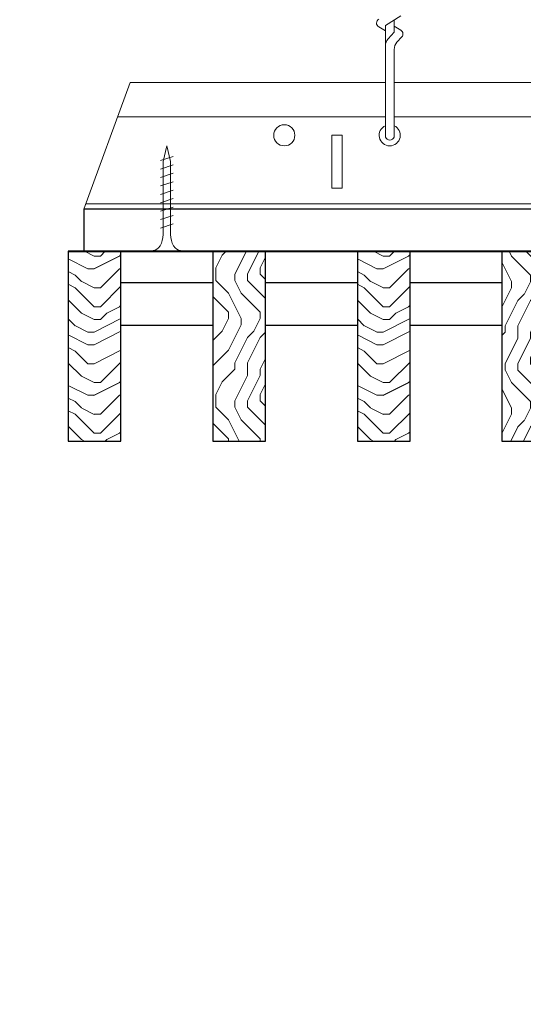
# Model space of a CAD drawing. Units: inches. Extents: x 0 to 3506, y 0 to 1152.
# Drawn here: x 1067 to 1073, y 423 to 435 of the extents above; entities that cross this region are included whole.
import ezdxf
from ezdxf.enums import TextEntityAlignment as Align

# ---------------------------------------------------------------- set-up
doc = ezdxf.new("R2010")
doc.units = ezdxf.units.IN
doc.header["$MEASUREMENT"] = 0
doc.layers.add('Z-ANNO-NPLT', color=252, linetype='Continuous', lineweight=35, plot=False)
for name, color, linetype, lineweight in [('Z-CLNG-SCRIM', 2, 'Continuous', 50), ('Z-CLNG-SUSP', 3, 'Continuous', 18), ('Z-CLNG-TEES', 3, 'Continuous', 18), ('Z-CLNG-WOOD', 5, 'Continuous', 25), ('Z-CLNG-WOOD-PATT', 2, 'Continuous', 15)]:
    doc.layers.add(name, color=color, linetype=linetype, lineweight=lineweight)
doc.styles.get("Standard").update_dxf_attribs({"font": 'arial.ttf', "height": 0.09375})

msp = doc.modelspace()

# ---------------------------------------------------------------- hatches: boundary and pattern name
at = {"layer": 'Z-CLNG-WOOD-PATT'}
h = msp.add_hatch(dxfattribs=at)
h.set_pattern_fill('ENDGRAIN', color=256, scale=1.5)
h.set_pattern_definition([(0, (7.806, -575.6554), (1.5, 1.5), [0.075, -1.425]), (0, (6.756, -575.5054), (1.5, 1.5), [0.15, -1.35]), (0, (7.731, -575.4304), (1.5, 1.5), [0.075, -1.425]), (0, (6.831, -575.2804), (1.5, 1.5), [0.075, -1.425]), (0, (7.731, -575.2054), (1.5, 1.5), [0.075, -1.425]), (0, (6.906, -575.1304), (1.5, 1.5), [0.075, -1.425]), (0, (7.731, -575.0554), (1.5, 1.5), [0.075, -1.425]), (0, (6.906, -574.9054), (1.5, 1.5), [0.075, -0.825, 0.075, -0.525]), (0, (6.906, -574.7554), (1.5, 1.5), [0.15, -0.75, 0.075, -0.525]), (0, (6.831, -574.5304), (1.5, 1.5), [0.075, -0.225, 0.075, -0.6, 0.075, -0.45]), (0, (6.756, -574.3804), (1.5, 1.5), [0.075, -0.3, 0.15, -0.975]), (0, (7.731, -574.3054), (1.5, 1.5), [0.075, -1.425]), (0, (6.756, -574.2304), (1.5, 1.5), [0.075, -0.375, 0.075, -0.975]), (45, (6.606, -575.6554), (2e-16, 1.5), [0.2121315, -1.9091888]), (45, (7.881, -575.6554), (2e-16, 1.5), [0.424264, -1.6970563]), (45, (7.881, -574.9054), (2e-16, 1.5), [0.106065, -2.0152553]), (45, (6.606, -574.7554), (2e-16, 1.5), [0.318198, -1.8031223]), (45, (7.881, -574.7554), (2e-16, 1.5), [0.5303301, -1.5909902]), (45, (7.881, -574.5304), (2e-16, 1.5), [0.318198, -1.8031223]), (315, (7.581, -574.3804), (1.5, -3e-16), [0.106065, -2.0152553]), (315, (7.056, -575.5804), (1.5, -3e-16), [0.2121315, -1.9091888]), (315, (7.131, -574.9804), (1.5, -3e-16), [0.2121315, -1.9091888]), (315, (7.581, -575.2804), (1.5, -3e-16), [0.2121315, -1.9091888]), (315, (7.506, -574.6804), (1.5, -3e-16), [0.2121315, -1.9091888]), (315, (7.581, -574.5304), (1.5, -3e-16), [0.318198, -1.8031223]), (315, (7.206, -575.4304), (1.5, -3e-16), [0.318198, -1.8031223]), (315, (7.431, -575.3554), (1.5, -3e-16), [0.318198, -1.8031223]), (315, (7.206, -574.8304), (1.5, -3e-16), [0.318198, -1.8031223]), (315, (7.356, -574.7554), (1.5, -3e-16), [0.318198, -1.8031223]), (26.56505, (6.68095, -575.3554), (1.5, 6e-10), [0.1677051, -3.1863969]), (26.56505, (7.80595, -575.4304), (1.5, 6e-10), [0.6708204, -2.6832816]), (26.56505, (7.80595, -575.2054), (1.5, 6e-10), [0.6708204, -2.6832816]), (26.56505, (7.80595, -575.0554), (1.5, 6e-10), [0.670821, -1.005, 0.335415, -1.342866]), (26.56505, (7.95595, -574.8304), (1.5, 6e-10), [0.1677051, -3.1863969]), (26.56505, (6.60595, -574.3054), (1.5, 6e-10), [0.1677051, -3.1863969]), (26.56505, (7.80595, -574.3054), (1.5, 6e-10), [0.3354102, -3.0186918]), (333.43495, (7.43095, -575.6554), (1.5, -6e-10), [0.3354102, -3.0186918]), (333.43495, (6.90595, -575.2804), (1.5, -6e-10), [0.3354102, -3.0186918]), (333.43495, (6.90595, -575.5054), (1.5, -6e-10), [0.1677051, -3.1863918]), (333.43495, (6.98095, -575.1304), (1.5, -6e-10), [0.5031153, -2.8509867]), (333.43495, (7.28095, -575.1304), (1.5, -6e-10), [0.3354102, -3.0186918]), (333.43495, (7.43095, -575.0554), (1.5, -6e-10), [0.3354102, -3.0186918]), (333.43495, (6.98095, -574.9054), (1.5, -6e-10), [0.1677051, -3.1863918]), (333.43495, (7.05595, -574.7554), (1.5, -6e-10), [0.1677051, -3.1863918]), (333.43495, (7.65595, -574.4554), (1.5, -6e-10), [0.1677051, -3.1863918]), (333.43495, (7.58095, -574.9804), (1.5, -6e-10), [0.1677051, -3.1863918]), (333.43495, (6.90595, -574.5304), (1.5, -6e-10), [0.5031153, -2.8509867]), (333.43495, (6.83095, -574.3804), (1.5, -6e-10), [0.3354102, -3.0186918]), (333.43495, (7.65595, -574.8304), (1.5, -6e-10), [0.1677, -1.5093, 0.1677, -1.509402]), (333.43495, (7.20595, -574.5304), (1.5, -6e-10), [0.3354102, -3.0186918]), (333.43495, (7.28095, -574.3804), (1.5, -6e-10), [0.3354102, -3.0186918]), (333.43495, (6.83095, -574.2304), (1.5, -6e-10), [0.3354102, -3.0186918]), (333.43495, (7.28095, -574.2304), (1.5, -6e-10), [0.3354102, -3.0186918])])
h.paths.add_polyline_path([(1068, 430.152781), (1068.625, 430.152781), (1068.625, 432.402781), (1068, 432.402781)])
h = msp.add_hatch(dxfattribs=at)
h.set_pattern_fill('ENDGRAIN', color=256, scale=1.5, angle=90, style=0)
h.set_pattern_definition([(90, (994.8998, 425.6044), (-1.5, 1.5), [0.075, -1.425]), (90, (994.7498, 424.5544), (-1.5, 1.5), [0.15, -1.35]), (90, (994.6748, 425.5294), (-1.5, 1.5), [0.075, -1.425]), (90, (994.5248, 424.6294), (-1.5, 1.5), [0.075, -1.425]), (90, (994.4498, 425.5294), (-1.5, 1.5), [0.075, -1.425]), (90, (994.3748, 424.7044), (-1.5, 1.5), [0.075, -1.425]), (90, (994.2998, 425.5294), (-1.5, 1.5), [0.075, -1.425]), (90, (994.1498, 424.7044), (-1.5, 1.5), [0.075, -0.825, 0.075, -0.525]), (90, (993.9998, 424.7044), (-1.5, 1.5), [0.15, -0.75, 0.075, -0.525]), (90, (993.7748, 424.6294), (-1.5, 1.5), [0.075, -0.225, 0.075, -0.6, 0.075, -0.45]), (90, (993.6248, 424.5544), (-1.5, 1.5), [0.075, -0.3, 0.15, -0.975]), (90, (993.5498, 425.5294), (-1.5, 1.5), [0.075, -1.425]), (90, (993.4748, 424.5544), (-1.5, 1.5), [0.075, -0.375, 0.075, -0.975]), (135, (994.8998, 424.4044), (-1.5, -4e-16), [0.212132, -1.90919]), (135, (994.8998, 425.6794), (-1.5, -4e-16), [0.424264, -1.697056]), (135, (994.1498, 425.6794), (-1.5, -4e-16), [0.106065, -2.015255]), (135, (993.9998, 424.4044), (-1.5, -4e-16), [0.318198, -1.803122]), (135, (993.9998, 425.6794), (-1.5, -4e-16), [0.53033, -1.59099]), (135, (993.7748, 425.6794), (-1.5, -4e-16), [0.318198, -1.803122]), (45, (993.6248, 425.3794), (-2e-16, 1.5), [0.106065, -2.015255]), (45, (994.8248, 424.8544), (-2e-16, 1.5), [0.212132, -1.90919]), (45, (994.2248, 424.9294), (-2e-16, 1.5), [0.212132, -1.90919]), (45, (994.5248, 425.3794), (-2e-16, 1.5), [0.212132, -1.90919]), (45, (993.9248, 425.3044), (-2e-16, 1.5), [0.212132, -1.90919]), (45, (993.7748, 425.3794), (-2e-16, 1.5), [0.318198, -1.803122]), (45, (994.6748, 425.0044), (-2e-16, 1.5), [0.318198, -1.803122]), (45, (994.5998, 425.2294), (-2e-16, 1.5), [0.318198, -1.803122]), (45, (994.0748, 425.0044), (-2e-16, 1.5), [0.318198, -1.803122]), (45, (993.9998, 425.1544), (-2e-16, 1.5), [0.318198, -1.803122]), (116.5651, (994.59984, 424.4794), (-6e-10, 1.5), [0.167705, -3.186397]), (116.5651, (994.67484, 425.6044), (-6e-10, 1.5), [0.67082, -2.683282]), (116.5651, (994.44984, 425.6044), (-6e-10, 1.5), [0.67082, -2.683282]), (116.5651, (994.29984, 425.6044), (-6e-10, 1.5), [0.670821, -1.005, 0.335415, -1.342866]), (116.5651, (994.07484, 425.7544), (-6e-10, 1.5), [0.167705, -3.186397]), (116.5651, (993.54984, 424.4044), (-6e-10, 1.5), [0.167705, -3.186397]), (116.5651, (993.54984, 425.6044), (-6e-10, 1.5), [0.33541, -3.018692]), (63.4349, (994.89984, 425.2294), (6e-10, 1.5), [0.33541, -3.018692]), (63.4349, (994.52484, 424.7044), (6e-10, 1.5), [0.33541, -3.018692]), (63.4349, (994.74984, 424.7044), (6e-10, 1.5), [0.167705, -3.186392]), (63.4349, (994.37484, 424.7794), (6e-10, 1.5), [0.503115, -2.850987]), (63.4349, (994.37484, 425.0794), (6e-10, 1.5), [0.33541, -3.018692]), (63.4349, (994.29984, 425.2294), (6e-10, 1.5), [0.33541, -3.018692]), (63.4349, (994.14984, 424.7794), (6e-10, 1.5), [0.167705, -3.186392]), (63.4349, (993.99984, 424.8544), (6e-10, 1.5), [0.167705, -3.186392]), (63.4349, (993.69984, 425.4544), (6e-10, 1.5), [0.167705, -3.186392]), (63.4349, (994.22484, 425.3794), (6e-10, 1.5), [0.167705, -3.186392]), (63.4349, (993.77484, 424.7044), (6e-10, 1.5), [0.503115, -2.850987]), (63.4349, (993.62484, 424.6294), (6e-10, 1.5), [0.33541, -3.018692]), (63.4349, (994.07484, 425.4544), (6e-10, 1.5), [0.1677, -1.5093, 0.1677, -1.509402]), (63.4349, (993.77484, 425.0044), (6e-10, 1.5), [0.33541, -3.018692]), (63.4349, (993.62484, 425.0794), (6e-10, 1.5), [0.33541, -3.018692]), (63.4349, (993.47484, 424.6294), (6e-10, 1.5), [0.33541, -3.018692]), (63.4349, (993.47484, 425.0794), (6e-10, 1.5), [0.33541, -3.018692])])
h.paths.add_polyline_path([(1070.339286, 432.402781), (1069.714286, 432.402781), (1069.714286, 430.152781), (1070.339286, 430.152781)])
h = msp.add_hatch(dxfattribs=at)
h.set_pattern_fill('ENDGRAIN', color=256, scale=1.5)
h.set_pattern_definition([(0, (11.2345, -575.6554), (1.5, 1.5), [0.075, -1.425]), (0, (10.1845, -575.5054), (1.5, 1.5), [0.15, -1.35]), (0, (11.1595, -575.4304), (1.5, 1.5), [0.075, -1.425]), (0, (10.2595, -575.2804), (1.5, 1.5), [0.075, -1.425]), (0, (11.1595, -575.2054), (1.5, 1.5), [0.075, -1.425]), (0, (10.3345, -575.1304), (1.5, 1.5), [0.075, -1.425]), (0, (11.1595, -575.0554), (1.5, 1.5), [0.075, -1.425]), (0, (10.3345, -574.9054), (1.5, 1.5), [0.075, -0.825, 0.075, -0.525]), (0, (10.3345, -574.7554), (1.5, 1.5), [0.15, -0.75, 0.075, -0.525]), (0, (10.2595, -574.5304), (1.5, 1.5), [0.075, -0.225, 0.075, -0.6, 0.075, -0.45]), (0, (10.1845, -574.3804), (1.5, 1.5), [0.075, -0.3, 0.15, -0.975]), (0, (11.1595, -574.3054), (1.5, 1.5), [0.075, -1.425]), (0, (10.1845, -574.2304), (1.5, 1.5), [0.075, -0.375, 0.075, -0.975]), (45, (10.0345, -575.6554), (2e-16, 1.5), [0.2121315, -1.9091888]), (45, (11.3095, -575.6554), (2e-16, 1.5), [0.424264, -1.6970563]), (45, (11.3095, -574.9054), (2e-16, 1.5), [0.106065, -2.0152553]), (45, (10.0345, -574.7554), (2e-16, 1.5), [0.318198, -1.8031223]), (45, (11.3095, -574.7554), (2e-16, 1.5), [0.5303301, -1.5909902]), (45, (11.3095, -574.5304), (2e-16, 1.5), [0.318198, -1.8031223]), (315, (11.0095, -574.3804), (1.5, -3e-16), [0.106065, -2.0152553]), (315, (10.4845, -575.5804), (1.5, -3e-16), [0.2121315, -1.9091888]), (315, (10.5595, -574.9804), (1.5, -3e-16), [0.2121315, -1.9091888]), (315, (11.0095, -575.2804), (1.5, -3e-16), [0.2121315, -1.9091888]), (315, (10.9345, -574.6804), (1.5, -3e-16), [0.2121315, -1.9091888]), (315, (11.0095, -574.5304), (1.5, -3e-16), [0.318198, -1.8031223]), (315, (10.6345, -575.4304), (1.5, -3e-16), [0.318198, -1.8031223]), (315, (10.8595, -575.3554), (1.5, -3e-16), [0.318198, -1.8031223]), (315, (10.6345, -574.8304), (1.5, -3e-16), [0.318198, -1.8031223]), (315, (10.7845, -574.7554), (1.5, -3e-16), [0.318198, -1.8031223]), (26.56505, (10.1095, -575.3554), (1.5, 6e-10), [0.1677051, -3.1863969]), (26.56505, (11.2345, -575.4304), (1.5, 6e-10), [0.6708204, -2.6832816]), (26.56505, (11.2345, -575.2054), (1.5, 6e-10), [0.6708204, -2.6832816]), (26.56505, (11.2345, -575.0554), (1.5, 6e-10), [0.670821, -1.005, 0.335415, -1.342866]), (26.56505, (11.3845, -574.8304), (1.5, 6e-10), [0.1677051, -3.1863969]), (26.56505, (10.0345, -574.3054), (1.5, 6e-10), [0.1677051, -3.1863969]), (26.56505, (11.2345, -574.3054), (1.5, 6e-10), [0.3354102, -3.0186918]), (333.43495, (10.8595, -575.6554), (1.5, -6e-10), [0.3354102, -3.0186918]), (333.43495, (10.3345, -575.2804), (1.5, -6e-10), [0.3354102, -3.0186918]), (333.43495, (10.3345, -575.5054), (1.5, -6e-10), [0.1677051, -3.1863918]), (333.43495, (10.4095, -575.1304), (1.5, -6e-10), [0.5031153, -2.8509867]), (333.43495, (10.7095, -575.1304), (1.5, -6e-10), [0.3354102, -3.0186918]), (333.43495, (10.8595, -575.0554), (1.5, -6e-10), [0.3354102, -3.0186918]), (333.43495, (10.4095, -574.9054), (1.5, -6e-10), [0.1677051, -3.1863918]), (333.43495, (10.4845, -574.7554), (1.5, -6e-10), [0.1677051, -3.1863918]), (333.43495, (11.0845, -574.4554), (1.5, -6e-10), [0.1677051, -3.1863918]), (333.43495, (11.0095, -574.9804), (1.5, -6e-10), [0.1677051, -3.1863918]), (333.43495, (10.3345, -574.5304), (1.5, -6e-10), [0.5031153, -2.8509867]), (333.43495, (10.2595, -574.3804), (1.5, -6e-10), [0.3354102, -3.0186918]), (333.43495, (11.0845, -574.8304), (1.5, -6e-10), [0.1677, -1.5093, 0.1677, -1.509402]), (333.43495, (10.6345, -574.5304), (1.5, -6e-10), [0.3354102, -3.0186918]), (333.43495, (10.7095, -574.3804), (1.5, -6e-10), [0.3354102, -3.0186918]), (333.43495, (10.2595, -574.2304), (1.5, -6e-10), [0.3354102, -3.0186918]), (333.43495, (10.7095, -574.2304), (1.5, -6e-10), [0.3354102, -3.0186918])])
h.paths.add_polyline_path([(1071.428571, 430.152781), (1072.053571, 430.152781), (1072.053571, 432.402781), (1071.428571, 432.402781)])
h = msp.add_hatch(dxfattribs=at)
h.set_pattern_fill('ENDGRAIN', color=256, scale=1.5, angle=90)
h.set_pattern_definition([(90, (6.606, -574.4554), (-1.5, 1.5), [0.075, -1.425]), (90, (6.456, -575.5054), (-1.5, 1.5), [0.15, -1.35]), (90, (6.381, -574.5304), (-1.5, 1.5), [0.075, -1.425]), (90, (6.231, -575.4304), (-1.5, 1.5), [0.075, -1.425]), (90, (6.156, -574.5304), (-1.5, 1.5), [0.075, -1.425]), (90, (6.081, -575.3554), (-1.5, 1.5), [0.075, -1.425]), (90, (6.006, -574.5304), (-1.5, 1.5), [0.075, -1.425]), (90, (5.856, -575.3554), (-1.5, 1.5), [0.075, -0.825, 0.075, -0.525]), (90, (5.706, -575.3554), (-1.5, 1.5), [0.15, -0.75, 0.075, -0.525]), (90, (5.481, -575.4304), (-1.5, 1.5), [0.075, -0.225, 0.075, -0.6, 0.075, -0.45]), (90, (5.331, -575.5054), (-1.5, 1.5), [0.075, -0.3, 0.15, -0.975]), (90, (5.256, -574.5304), (-1.5, 1.5), [0.075, -1.425]), (90, (5.181, -575.5054), (-1.5, 1.5), [0.075, -0.375, 0.075, -0.975]), (135, (6.606, -575.6554), (-1.5, -4e-16), [0.2121315, -1.9091888]), (135, (6.606, -574.3804), (-1.5, -4e-16), [0.424264, -1.6970563]), (135, (5.856, -574.3804), (-1.5, -4e-16), [0.106065, -2.0152553]), (135, (5.706, -575.6554), (-1.5, -4e-16), [0.318198, -1.8031223]), (135, (5.706, -574.3804), (-1.5, -4e-16), [0.5303301, -1.5909902]), (135, (5.481, -574.3804), (-1.5, -4e-16), [0.318198, -1.8031223]), (45, (5.331, -574.6804), (-2e-16, 1.5), [0.106065, -2.0152553]), (45, (6.531, -575.2054), (-2e-16, 1.5), [0.2121315, -1.9091888]), (45, (5.931, -575.1304), (-2e-16, 1.5), [0.2121315, -1.9091888]), (45, (6.231, -574.6804), (-2e-16, 1.5), [0.2121315, -1.9091888]), (45, (5.631, -574.7554), (-2e-16, 1.5), [0.2121315, -1.9091888]), (45, (5.481, -574.6804), (-2e-16, 1.5), [0.318198, -1.8031223]), (45, (6.381, -575.0554), (-2e-16, 1.5), [0.318198, -1.8031223]), (45, (6.306, -574.8304), (-2e-16, 1.5), [0.318198, -1.8031223]), (45, (5.781, -575.0554), (-2e-16, 1.5), [0.318198, -1.8031223]), (45, (5.706, -574.9054), (-2e-16, 1.5), [0.318198, -1.8031223]), (116.56505, (6.30595, -575.5804), (-6e-10, 1.5), [0.1677051, -3.1863969]), (116.56505, (6.38095, -574.4554), (-6e-10, 1.5), [0.6708204, -2.6832816]), (116.56505, (6.15595, -574.4554), (-6e-10, 1.5), [0.6708204, -2.6832816]), (116.56505, (6.00595, -574.4554), (-6e-10, 1.5), [0.670821, -1.005, 0.335415, -1.342866]), (116.56505, (5.78095, -574.3054), (-6e-10, 1.5), [0.1677051, -3.1863969]), (116.56505, (5.25595, -575.6554), (-6e-10, 1.5), [0.1677051, -3.1863969]), (116.56505, (5.25595, -574.4554), (-6e-10, 1.5), [0.3354102, -3.0186918]), (63.43495, (6.60595, -574.8304), (6e-10, 1.5), [0.3354102, -3.0186918]), (63.43495, (6.23095, -575.3554), (6e-10, 1.5), [0.3354102, -3.0186918]), (63.43495, (6.45595, -575.3554), (6e-10, 1.5), [0.1677051, -3.1863918]), (63.43495, (6.08095, -575.2804), (6e-10, 1.5), [0.5031153, -2.8509867]), (63.43495, (6.08095, -574.9804), (6e-10, 1.5), [0.3354102, -3.0186918]), (63.43495, (6.00595, -574.8304), (6e-10, 1.5), [0.3354102, -3.0186918]), (63.43495, (5.85595, -575.2804), (6e-10, 1.5), [0.1677051, -3.1863918]), (63.43495, (5.70595, -575.2054), (6e-10, 1.5), [0.1677051, -3.1863918]), (63.43495, (5.40595, -574.6054), (6e-10, 1.5), [0.1677051, -3.1863918]), (63.43495, (5.93095, -574.6804), (6e-10, 1.5), [0.1677051, -3.1863918]), (63.43495, (5.48095, -575.3554), (6e-10, 1.5), [0.5031153, -2.8509867]), (63.43495, (5.33095, -575.4304), (6e-10, 1.5), [0.3354102, -3.0186918]), (63.43495, (5.78095, -574.6054), (6e-10, 1.5), [0.1677, -1.5093, 0.1677, -1.509402]), (63.43495, (5.48095, -575.0554), (6e-10, 1.5), [0.3354102, -3.0186918]), (63.43495, (5.33095, -574.9804), (6e-10, 1.5), [0.3354102, -3.0186918]), (63.43495, (5.18095, -575.4304), (6e-10, 1.5), [0.3354102, -3.0186918]), (63.43495, (5.18095, -574.9804), (6e-10, 1.5), [0.3354102, -3.0186918])])
h.paths.add_polyline_path([(1073.142857, 430.152781), (1073.767857, 430.152781), (1073.767857, 432.402781), (1073.142857, 432.402781)])

# ---------------------------------------------------------------- linework, layer by layer
at = {"layer": 'Z-CLNG-SCRIM', "lineweight": 40}
msp.add_line((1068, 432.402781), (1092.0625, 432.402781), dxfattribs=at)
at = {"layer": 'Z-CLNG-SUSP'}
for p, q in [((1071.7602, 435.079497), (1071.944713, 435.194206)), ((1071.8648, 434.999064), (1071.8648, 435.144525)), ((1071.7602, 435.017658), (1071.681588, 435.063421)), ((1071.7602, 433.756437), (1071.7602, 435.079497)), ((1071.793331, 434.921605), (1071.8648, 434.999064)), ((1071.8648, 435.069584), (1071.943412, 435.023822)), ((1071.897931, 434.880721), (1071.955538, 434.943157)), ((1071.8648, 433.756437), (1071.8648, 434.795957)), ((1069.244643, 433.527781), (1069.094643, 433.477781)), ((1069.244643, 433.427781), (1069.094643, 433.377781)), ((1069.244643, 433.327781), (1069.094643, 433.277781)), ((1069.244643, 433.227781), (1069.094643, 433.177781)), ((1069.244643, 433.127781), (1069.094643, 433.077781)), ((1069.244643, 433.027781), (1069.094643, 432.977781)), ((1069.244643, 432.927781), (1069.094643, 432.877781)), ((1069.244643, 432.827781), (1069.094643, 432.777781)), ((1069.244643, 432.727781), (1069.094643, 432.677781))]:
    msp.add_line(p, q, dxfattribs=at)
for points in [[(1069.124643, 432.602781), (1069.124643, 433.465281), (1069.169643, 433.652781), (1069.214643, 433.465281), (1069.214643, 432.602781)], [(1069.332143, 432.412781), (1069.332143, 432.402781), (1069.007143, 432.402781), (1069.007143, 432.412781)]]:
    msp.add_lwpolyline(points, dxfattribs=at)
for centre, radius, start, end in [((1071.7079, 435.10862), 0.0523, 119.4624909, 239.7950441), ((1071.9171, 434.978622), 0.0523, 317.3032643, 59.7950441), ((1071.8852, 434.83684), 0.125, 137.3032643, 180), ((1071.9898, 434.795957), 0.125, 137.3032643, 180), ((1071.8125, 433.777781), 0.056488, 202.2008624, 337.7991376)]:
    msp.add_arc(centre, radius, start, end, dxfattribs=at)
at = {"layer": 'Z-CLNG-SUSP', "extrusion": (0, 0, -1)}
msp.add_ellipse((1069.007143, 432.602781), major_axis=(0, -0.19), ratio=0.618421053, start_param=4.71238898, end_param=6.283185307, dxfattribs=at)
at = {"layer": 'Z-CLNG-SUSP'}
msp.add_ellipse((1069.332143, 432.602781), major_axis=(0, -0.19), ratio=0.618421053, start_param=4.71238898, end_param=6.283185307, dxfattribs=at)
at = {"layer": 'Z-CLNG-TEES'}
for p, q in [((1068.733455, 434.402781), (1071.7602, 434.402781)), ((1071.8648, 434.402781), (1095.1875, 434.402781)), ((1068.585592, 433.996531), (1071.7602, 433.996531)), ((1071.8648, 433.996531), (1095.1875, 433.996531)), ((1068.1875, 432.902781), (1095.1875, 432.902781)), ((1068.210248, 432.965281), (1095.1875, 432.965281))]:
    msp.add_line(p, q, dxfattribs=at)
msp.add_lwpolyline([(1068.1875, 432.902781), (1068.733455, 434.402781)], dxfattribs=at)
msp.add_lwpolyline([(1071.125, 433.152781), (1071.25, 433.152781), (1071.25, 433.777781), (1071.125, 433.777781)], close=True, dxfattribs=at)
msp.add_circle((1070.5625, 433.777781), 0.125, dxfattribs=at)
msp.add_arc((1071.8125, 433.777781), 0.125, 114.7336139, 65.2663861, dxfattribs=at)
at = {"layer": 'Z-CLNG-WOOD'}
for points in [[(1068.1875, 432.402781), (1080.0625, 432.402781), (1080.0625, 432.902781), (1068.1875, 432.902781)], [(1068, 430.152781), (1068.625, 430.152781), (1068.625, 432.402781), (1068, 432.402781)], [(1069.714286, 430.152781), (1070.339286, 430.152781), (1070.339286, 432.402781), (1069.714286, 432.402781)], [(1071.428571, 430.152781), (1072.053571, 430.152781), (1072.053571, 432.402781), (1071.428571, 432.402781)], [(1073.142857, 430.152781), (1073.767857, 430.152781), (1073.767857, 432.402781), (1073.142857, 432.402781)]]:
    msp.add_lwpolyline(points, close=True, dxfattribs=at)
for points in [[(1069.714286, 432.027781), (1068.625, 432.027781)], [(1071.428571, 432.027781), (1070.339286, 432.027781)], [(1073.142857, 432.027781), (1072.053571, 432.027781)], [(1068.625, 431.527781), (1069.714286, 431.527781)], [(1070.339286, 431.527781), (1071.428571, 431.527781)], [(1072.053571, 431.527781), (1073.142857, 431.527781)]]:
    msp.add_lwpolyline(points, dxfattribs=at)

# ---------------------------------------------------------------- texts
at = {"layer": 'Z-ANNO-NPLT'}
msp.add_text('5/8" THICK MEMBERS', height=132, rotation=32.8258798, dxfattribs=at).set_placement((11.245932, 115.857532), align=Align.TOP_LEFT)

doc.saveas('drawing.dxf')
